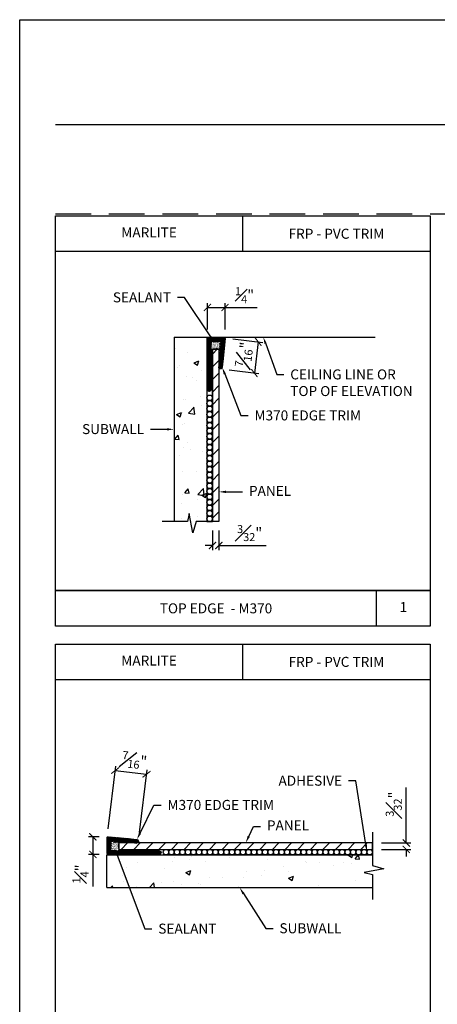
# Model space of a CAD drawing. Units: inches. Extents: x 0 to 17.5, y 0 to 10.8.
# Drawn here: x 9 to 11.9, y 3.9 to 10.8 of the extents above; entities that cross this region are included whole.
import ezdxf
from ezdxf import colors
from ezdxf.entities.mleader import LeaderData, LeaderLine
from ezdxf.enums import TextEntityAlignment as Align
from ezdxf.math import Vec2, Vec3

# ---------------------------------------------------------------- set-up
doc = ezdxf.new("R2010")
doc.units = ezdxf.units.IN
doc.header["$MEASUREMENT"] = 0
doc.linetypes.add('HIDDEN', pattern=[0.375, 0.25, -0.125])
doc.styles.get("Standard").update_dxf_attribs({"font": 'ARIAL.TTF'})
doc.dimstyles.new('Details', dxfattribs={"dimscale": 0, "dimtxt": 0.075, "dimasz": 0.05, "dimexe": 0.03125, "dimexo": 0.0625, "dimgap": 0.03, "dimtad": 1, "dimdec": 4, "dimlfac": 2, "dimzin": 4, "dimdsep": 46, "dimlunit": 5, "dimtxsty": 'Standard', "dimblk": 'ARCHTICK', "dimcen": 0, "dimadec": 0, "dimazin": 0, "dimtfac": 0.75, "dimtdec": 4, "dimtofl": 0, "dimtmove": 0, "dimatfit": 3, "dimfxl": 0, "dimfrac": 1, "dimtolj": 1, "dimtzin": 0, "dimarcsym": 0})

# ---------------------------------------------------------------- blocks, each defined once
blk = doc.blocks.new('EDGE')
for p, q in [((-0.283, 0.222), (-0.404, 0.207)), ((-0.277, 0.174), (-0.398, 0.159)), ((-0.001, 0.247), (-0.283, 0.222)), ((-0.037, 0.195), (-0.279, 0.174)), ((-0.037, 0.049), (-0.037, 0.195)), ((0.012, 0.012), (0.012, 0.235)), ((-0.475, 0.049), (-0.718, 0.049)), ((-0.475, 0), (-0.718, 0)), ((-0.037, 0.049), (-0.475, 0.049)), ((0, 0), (-0.475, 0))]:
    blk.add_line(p, q)
for centre, radius, start, end in [((-0.401, 0.183), 0.0243, 97, 277), ((0, 0.235), 0.0122, 0, 95), ((-0.718, 0.024), 0.0243, 90, 270), ((0, 0.012), 0.0122, 270, 0)]:
    blk.add_arc(centre, radius, start, end)
blk = doc.blocks.new('_ArchTick')
at = {"color": 0, "linetype": 'ByBlock', "const_width": 0.15}
blk.add_lwpolyline([(-0.5, -0.5), (0.5, 0.5)], dxfattribs=at)
blk = doc.blocks.new('*D23')
at = {"color": 0, "lineweight": -2}
for p, q in [((10.3498, 7.1706), (10.3498, 7.0339)), ((10.3948, 7.1706), (10.3948, 7.0339)), ((10.3498, 7.0652), (10.2998, 7.0652)), ((10.3948, 7.0652), (10.7264, 7.0652))]:
    blk.add_line(p, q, dxfattribs=at)
at = {"layer": 'DEFPOINTS', "color": 0}
for p in [(10.3498, 7.2331), (10.3948, 7.2331), (10.3948, 7.0652)]:
    blk.add_point(p, dxfattribs=at)
at = {"color": 0, "lineweight": -2, "xscale": 0.05, "yscale": 0.05, "zscale": 0.05}
blk.add_blockref('_ArchTick', (10.3498, 7.0652), dxfattribs=at)
at = {"color": 0, "lineweight": -2, "xscale": 0.05, "yscale": 0.05, "zscale": 0.05, "rotation": 180}
blk.add_blockref('_ArchTick', (10.3948, 7.0652), dxfattribs=at)
at = {"color": 0, "insert": (10.6106, 7.1526), "char_height": 0.075, "attachment_point": 5}
blk.add_mtext('\\A1;{\\H0.750000x;\\S3#32;}"', dxfattribs=at)
blk = doc.blocks.new('*D24')
at = {"color": 0, "lineweight": -2}
for p, q in [((10.494, 8.5146), (10.702, 8.4886)), ((10.671, 8.4925), (10.6437, 8.2738)), ((10.4667, 8.2958), (10.6747, 8.2699))]:
    blk.add_line(p, q, dxfattribs=at)
at = {"layer": 'DEFPOINTS', "color": 0}
for p in [(10.432, 8.5223), (10.4047, 8.3036), (10.6437, 8.2738)]:
    blk.add_point(p, dxfattribs=at)
at = {"color": 0, "lineweight": -2, "xscale": 0.05, "yscale": 0.05, "zscale": 0.05}
for p, rotation in [((10.671, 8.4925), 82.88660358408256), ((10.6437, 8.2738), 262.8866035840826)]:
    blk.add_blockref('_ArchTick', p, dxfattribs=dict(at, rotation=rotation))
at = {"color": 0, "insert": (10.5727, 8.4033), "char_height": 0.075, "attachment_point": 5, "rotation": 82.8866}
blk.add_mtext('\\A1;{\\H0.750000x;\\S7#16;}"', dxfattribs=at)
blk = doc.blocks.new('*D25')
at = {"color": 0, "lineweight": -2}
for p, q in [((10.3147, 8.5787), (10.3147, 8.7644)), ((10.438, 8.5782), (10.438, 8.7644)), ((10.3147, 8.7332), (10.438, 8.7332)), ((10.438, 8.7332), (10.6625, 8.7332))]:
    blk.add_line(p, q, dxfattribs=at)
at = {"layer": 'DEFPOINTS', "color": 0}
for p in [(10.438, 8.7332), (10.3147, 8.5162), (10.438, 8.5157)]:
    blk.add_point(p, dxfattribs=at)
at = {"color": 0, "lineweight": -2, "xscale": 0.05, "yscale": 0.05, "zscale": 0.05, "rotation": 180}
blk.add_blockref('_ArchTick', (10.3147, 8.7332), dxfattribs=at)
at = {"color": 0, "lineweight": -2, "xscale": 0.05, "yscale": 0.05, "zscale": 0.05}
blk.add_blockref('_ArchTick', (10.438, 8.7332), dxfattribs=at)
at = {"color": 0, "insert": (10.5752, 8.8195), "char_height": 0.075, "attachment_point": 5}
blk.add_mtext('\\A1;{\\H0.750000x;\\S1#4;}"', dxfattribs=at)
blk = doc.blocks.new('*D29')
at = {"color": 0, "lineweight": -2}
for p, q in [((9.5566, 5.0244), (9.4809, 5.0244)), ((9.5122, 5.0244), (9.5122, 4.901)), ((9.5566, 4.901), (9.4809, 4.901)), ((9.5122, 4.901), (9.5122, 4.6766))]:
    blk.add_line(p, q, dxfattribs=at)
at = {"layer": 'DEFPOINTS', "color": 0}
for p in [(9.6191, 5.0244), (9.5122, 4.901), (9.6191, 4.901)]:
    blk.add_point(p, dxfattribs=at)
at = {"color": 0, "lineweight": -2, "xscale": 0.05, "yscale": 0.05, "zscale": 0.05}
for p, rotation in [((9.5122, 5.0244), 90), ((9.5122, 4.901), 270)]:
    blk.add_blockref('_ArchTick', p, dxfattribs=dict(at, rotation=rotation))
at = {"color": 0, "insert": (9.4258, 4.7638), "char_height": 0.075, "attachment_point": 5, "rotation": 90}
blk.add_mtext('\\A1;{\\H0.750000x;\\S1#4;}"', dxfattribs=at)
blk = doc.blocks.new('*D30')
at = {"color": 0, "lineweight": -2}
for p, q in [((9.6201, 5.0811), (9.6733, 5.5199)), ((9.6695, 5.4889), (9.8883, 5.4624)), ((9.8389, 5.0546), (9.892, 5.4934))]:
    blk.add_line(p, q, dxfattribs=at)
at = {"layer": 'DEFPOINTS', "color": 0}
for p in [(9.8883, 5.4624), (9.6126, 5.0191), (9.8313, 4.9926)]:
    blk.add_point(p, dxfattribs=at)
at = {"color": 0, "lineweight": -2, "xscale": 0.05, "yscale": 0.05, "zscale": 0.05}
for p, rotation in [((9.6695, 5.4889), 173.0901140862832), ((9.8883, 5.4624), 353.0901140862832)]:
    blk.add_blockref('_ArchTick', p, dxfattribs=dict(at, rotation=rotation))
at = {"color": 0, "insert": (9.8035, 5.5598), "char_height": 0.075, "attachment_point": 5, "rotation": 353.09011}
blk.add_mtext('\\A1;{\\H0.750000x;\\S7#16;}"', dxfattribs=at)
blk = doc.blocks.new('*D31')
at = {"color": 0, "lineweight": -2}
for p, q in [((11.7076, 4.9812), (11.7076, 5.3689)), ((11.5333, 4.9812), (11.7388, 4.9812)), ((11.5333, 4.9362), (11.7388, 4.9362)), ((11.7076, 4.9362), (11.7076, 4.8862))]:
    blk.add_line(p, q, dxfattribs=at)
at = {"layer": 'DEFPOINTS', "color": 0}
for p in [(11.4708, 4.9812), (11.7076, 4.9812), (11.4708, 4.9362)]:
    blk.add_point(p, dxfattribs=at)
at = {"color": 0, "lineweight": -2, "xscale": 0.05, "yscale": 0.05, "zscale": 0.05}
for p, rotation in [((11.7076, 4.9812), 270), ((11.7076, 4.9362), 90)]:
    blk.add_blockref('_ArchTick', p, dxfattribs=dict(at, rotation=rotation))
at = {"color": 0, "insert": (11.6201, 5.2531), "char_height": 0.075, "attachment_point": 5, "rotation": 90}
blk.add_mtext('\\A1;{\\H0.750000x;\\S3#32;}"', dxfattribs=at)

msp = doc.modelspace()

# ---------------------------------------------------------------- hatches: boundary and pattern name
h = msp.add_hatch()
h.set_pattern_fill('AR-CONC', color=256, scale=0.05, style=0)
h.set_pattern_definition([(50, (-22.3758, 3.9896), (0.35863, -0.031376), [0.0375, -0.4125]), (355, (-22.3758, 3.9896), (-0.0693757, 0.376096), [0.03, -0.33]), (100.4514, (-22.34593, 3.987), (0.2892547, 0.3447198), [0.03187, -0.350571]), (46.1842, (-22.3758, 4.0896), (0.5336205, -0.0827595), [0.05625, -0.61875]), (96.6356, (-22.33135, 4.0827), (0.467331, 0.487059), [0.047805, -0.5258565]), (351.1842, (-22.3758, 4.0896), (0.467331, 0.487059), [0.045, -0.495]), (21, (-22.3258, 4.0646), (0.2984535, -0.2013094), [0.0375, -0.4125]), (326, (-22.3258, 4.0646), (0.1216577, 0.362575), [0.03, -0.33]), (71.4514, (-22.30094, 4.04782), (0.4201113, 0.1612652), [0.03187, -0.350571]), (37.5, (-22.37581, 3.9896), (0.00607993, 0.16644693), [0, -0.326, 0, -0.335, 0, -0.33125]), (7.5, (-22.37581, 3.9896), (0.1315348, 0.1972059), [0, -0.191, 0, -0.3185, 0, -0.12625]), (327.5, (-22.48731, 3.9896), (0.2669112, -0.01127744), [0, -0.125, 0, -0.39, 0, -0.5175]), (317.5, (-22.53731, 3.9896), (0.2915931, 0.0500525), [0, -0.1625, 0, -0.259, 0, -0.3675])])
h.paths.add_polyline_path([(10.0815994, 7.2331622), (10.1742374, 7.2331622), (10.1868578, 7.29069), (10.2135008, 7.1531845), (10.2359371, 7.2331622), (10.3113053, 7.2331622), (10.3113053, 8.5258707), (10.0815994, 8.5258707)])
h = msp.add_hatch()
h.set_pattern_fill('ANSI37', color=256, scale=0.05, style=0)
h.set_pattern_definition([(45, (-22.3758135, 3.989598), (-0.0044194174, 0.0044194174), []), (135, (-22.3758135, 3.989598), (-0.0044194174, -0.0044194174), [])])
h.paths.add_polyline_path([(10.4380348, 8.5157046, 0.440010531), (10.4319714, 8.5223216), (10.3207465, 8.5223216, 0.414213562), (10.31466, 8.5162351), (10.31466, 8.2788603), (10.31466, 8.1571296, 1), (10.3390061, 8.1571296), (10.3390061, 8.2788603), (10.3390061, 8.4474125, -0.186559407), (10.3390061, 8.4553786), (10.3390061, 8.4979755), (10.4120445, 8.4979755), (10.401472, 8.3771314), (10.3948379, 8.3231006), (10.3948379, 8.3112595, 0.780009615), (10.4182709, 8.3141745), (10.4256885, 8.3745861)])
h = msp.add_hatch()
h.set_pattern_fill('AR-SAND', color=256, scale=0.005, angle=270, style=0)
h.set_pattern_definition([(307.5, (79.40767, -12.139764), (0.00963411885, 0.0003149668), [0, -0.0076, 0, -0.0085, 0, -0.008125]), (277.5, (79.40767, -12.139764), (0.0141107303, -0.0088488835), [0, -0.0041, 0, -0.00685, 0, -0.002625]), (237.5, (79.40767, -12.133614), (2.82953e-05, -0.0155707093), [0, -0.0025, 0, -0.009, 0, -0.01175]), (227.5, (79.40767, -12.133614), (0.0043883778, -0.015030633), [0, -0.00125, 0, -0.0059, 0, -0.00675])])
edge = h.paths.add_edge_path()
edge.add_arc((10.3493097, 8.4513955), 0.0110467, 125.00000005, 234.99999995, ccw=False)
edge.add_arc((10.3484833, 8.468313), 0.0096058, 125.00000005, 234.99999995, ccw=False)
edge.add_arc((10.3484832, 8.4840502), 0.0096058, 125.00000005, 234.99999995, ccw=False)
edge.add_arc((10.3432491, 8.4923122), 0.0004803, 125.00000005, 234.99999995, ccw=False)
edge.add_arc((10.3508374, 8.4871993), 0.0096, 35.00000005, 144.99999995, ccw=False)
edge.add_arc((10.367076, 8.4862553), 0.0105709, 32.39581827, 142.39581817, ccw=False)
edge.add_arc((10.3838655, 8.4864125), 0.0096, 35.00000005, 144.99999995, ccw=False)
edge.add_arc((10.3992, 8.4866878), 0.00912, 35.00000005, 144.99999995, ccw=False)
edge.add_arc((10.3981732, 8.4873149), 0.0096645, -81.55115508, 28.44884482, ccw=False)
edge.add_arc((10.3936903, 8.470162), 0.0096178, -57.86065343, 52.13934647, ccw=False)
edge.add_arc((10.3932972, 8.4541495), 0.0096058, -54.99999995, 54.99999995, ccw=False)
edge.add_arc((10.3952631, 8.4370358), 0.0099011, -40.97189497, 69.02810493, ccw=False)
edge.add_arc((10.4019123, 8.4293635), 0.0014409, -54.99999995, 54.99999995, ccw=False)
edge.add_arc((10.4056137, 8.4373102), 0.0095692, 142.51562253, 252.51562243, ccw=False)
edge.add_arc((10.3912585, 8.4502136), 0.0097903, -156.3165748, -46.3165749, ccw=False)
edge.add_arc((10.3795404, 8.4482082), 0.00336, -144.99999995, -35.00000005, ccw=False)
edge.add_arc((10.3689242, 8.4517873), 0.0096, -144.99999995, -35.00000005, ccw=False)
edge.add_arc((10.3506396, 8.4506461), 0.0112981, -132.72800372, -22.72800382, ccw=False)
h = msp.add_hatch()
h.set_pattern_fill('ANSI31', color=256, scale=0.5, style=0)
h.set_pattern_definition([(45, (10.371215, 8.427117), (-0.0441942, 0.0441942), [])])
h.paths.add_polyline_path([(10.3948379, 8.4401221), (10.3547499, 8.4401221, -0.111298217), (10.3498379, 8.4393764), (10.3498379, 7.2330534), (10.3948379, 7.2330534)])
h.paths.add_polyline_path([(10.3547499, 8.4401221), (10.3498379, 8.4401221), (10.3498379, 8.4393764, 0.111298217)], flags=17)
h = msp.add_hatch()
h.set_pattern_fill('ANSI37', color=256, scale=0.05, style=0)
h.set_pattern_definition([(45, (-22.189462, 1.1440544), (-0.0044194174, 0.0044194174), []), (135, (-22.189462, 1.1440544), (-0.0044194174, -0.0044194174), [])])
h.paths.add_polyline_path([(9.6125121, 4.9071224, 0.414213562), (9.6185986, 4.9010358), (9.8559734, 4.9010358), (9.977704, 4.9010358, 1), (9.977704, 4.925382), (9.8559734, 4.925382), (9.6874212, 4.925382, -0.186559407), (9.679455, 4.925382), (9.6368582, 4.925382), (9.6368582, 4.9984204), (9.7577023, 4.9878479), (9.811733, 4.9812137), (9.8235741, 4.9812137, 0.780009615), (9.8206592, 5.0046467), (9.7602475, 5.0120643), (9.6191291, 5.0244106, 0.440010531), (9.6125121, 5.0183472)])
h = msp.add_hatch()
h.set_pattern_fill('AR-SAND', color=256, scale=0.005, style=0)
h.set_pattern_definition([(37.5, (31.10825, -7.069882), (-0.0003149668, 0.0096341188), [0, -0.0076, 0, -0.0085, 0, -0.008125]), (7.5, (31.10825, -7.069882), (0.0088488835, 0.01411073), [0, -0.0041, 0, -0.00685, 0, -0.002625]), (327.5, (31.1021, -7.069882), (0.0155707093, 2.82953e-05), [0, -0.0025, 0, -0.009, 0, -0.01175]), (317.5, (31.1021, -7.069882), (0.015030633, 0.004388378), [0, -0.00125, 0, -0.0059, 0, -0.00675])])
edge = h.paths.add_edge_path()
edge.add_arc((9.6834381, 4.9356855), 0.0110467, 215.00000005, 324.99999995, ccw=False)
edge.add_arc((9.6665206, 4.9348591), 0.0096058, 215.00000005, 324.99999995, ccw=False)
edge.add_arc((9.6507834, 4.9348591), 0.0096058, 215.00000005, 324.99999995, ccw=False)
edge.add_arc((9.6425214, 4.9296249), 0.0004803, 215.00000005, 324.99999995, ccw=False)
edge.add_arc((9.6476343, 4.9372133), 0.0096, 125.00000005, 234.99999995, ccw=False)
edge.add_arc((9.6485783, 4.9534518), 0.0105709, 122.39581827, 232.39581817, ccw=False)
edge.add_arc((9.6484212, 4.9702413), 0.0096, 125.00000005, 234.99999995, ccw=False)
edge.add_arc((9.6481458, 4.9855758), 0.00912, 125.00000005, 234.99999995, ccw=False)
edge.add_arc((9.6475187, 4.984549), 0.0096645, 8.44884492, 118.44884482, ccw=False)
edge.add_arc((9.6646716, 4.9800661), 0.0096178, 32.13934657, 142.13934647, ccw=False)
edge.add_arc((9.6806841, 4.979673), 0.0096058, 35.00000005, 144.99999995, ccw=False)
edge.add_arc((9.6977979, 4.9816389), 0.0099011, 49.02810503, 159.02810493, ccw=False)
edge.add_arc((9.7054702, 4.9882881), 0.0014409, 35.00000005, 144.99999995, ccw=False)
edge.add_arc((9.6975234, 4.9919896), 0.0095692, 232.51562253, 342.51562243, ccw=False)
edge.add_arc((9.6846201, 4.9776343), 0.0097903, -66.3165748, 43.6834251, ccw=False)
edge.add_arc((9.6866255, 4.9659162), 0.00336, -54.99999995, 54.99999995, ccw=False)
edge.add_arc((9.6830464, 4.9553001), 0.0096, -54.99999995, 54.99999995, ccw=False)
edge.add_arc((9.6841876, 4.9370154), 0.0112981, -42.72800372, 67.27199618, ccw=False)
h = msp.add_hatch()
h.set_pattern_fill('ANSI31', color=256, scale=0.5, style=0)
h.set_pattern_definition([(45, (-22.18946, 1.144054), (-0.04419417, 0.04419417), [])])
h.paths.add_polyline_path([(11.4705043, 4.9812137), (9.8235741, 4.9812137, -0.123589437), (9.8176921, 4.980482), (9.811733, 4.9812137), (9.6954572, 4.9812137), (9.6954572, 4.9378171, -0.035523849), (9.6954572, 4.9362137), (9.9945971, 4.9362137, -0.001002721), (9.9946704, 4.9362137), (11.4705043, 4.9362137)])
h = msp.add_hatch()
h.set_pattern_fill('AR-CONC', color=256, scale=0.05, style=0)
h.set_pattern_definition([(50, (-22.18946, 1.14405), (0.35863, -0.031376), [0.0375, -0.4125]), (355, (-22.18946, 1.14405), (-0.0693757, 0.376096), [0.03, -0.33]), (100.4514, (-22.15958, 1.14144), (0.2892547, 0.3447198), [0.03187, -0.350571]), (46.1842, (-22.18946, 1.24405), (0.5336205, -0.0827595), [0.05625, -0.61875]), (96.6356, (-22.145, 1.23716), (0.467331, 0.487059), [0.047805, -0.5258565]), (351.1842, (-22.18946, 1.24405), (0.467331, 0.487059), [0.045, -0.495]), (21, (-22.13946, 1.21905), (0.2984535, -0.2013094), [0.0375, -0.4125]), (326, (-22.13946, 1.21905), (0.1216577, 0.362575), [0.03, -0.33]), (71.4514, (-22.1146, 1.20228), (0.4201113, 0.1612652), [0.03187, -0.350571]), (37.5, (-22.18946, 1.14405), (0.00607993, 0.16644693), [0, -0.326, 0, -0.335, 0, -0.33125]), (7.5, (-22.18946, 1.14405), (0.1315348, 0.1972059), [0, -0.191, 0, -0.3185, 0, -0.12625]), (327.5, (-22.30096, 1.14405), (0.2669112, -0.01127744), [0, -0.125, 0, -0.39, 0, -0.5175]), (317.5, (-22.35096, 1.14405), (0.2915931, 0.0500525), [0, -0.1625, 0, -0.259, 0, -0.3675])])
h.paths.add_polyline_path([(11.4132903, 4.7732336), (11.5507957, 4.7998766), (11.4708181, 4.8223129), (11.4708181, 4.8976811), (9.6097259, 4.8976811), (9.6097259, 4.6679752), (11.4708181, 4.6679752), (11.4708181, 4.7606132)])

# ---------------------------------------------------------------- linework, layer by layer
for p, q in [((9, 0), (9, 10.75)), ((9, 10.75), (17.5, 10.75)), ((9.25, 10.0156867), (17.25, 10.0156867)), ((10.5625, 9.125), (10.5625, 9.375)), ((10.0815994, 8.5258707), (11.4890146, 8.5258707)), ((10.3498379, 8.4401221), (10.3498379, 7.2330534)), ((10.3948379, 8.4401221), (10.3948379, 7.2330534)), ((10.1868578, 7.29069), (10.1742374, 7.2331622)), ((10.2135008, 7.1531845), (10.1868578, 7.29069)), ((10.1742374, 7.2331622), (9.9989541, 7.2331622)), ((10.2359371, 7.2331622), (10.2135008, 7.1531845)), ((10.3113053, 7.2331622), (10.2359371, 7.2331622)), ((10.3113053, 7.2331622), (10.3498379, 7.2331622)), ((10.5624997, 6.125), (10.5624997, 6.375)), ((11.4708181, 5.0564913), (11.4708181, 4.9362137)), ((11.4708181, 4.9362137), (11.470836, 4.8976811)), ((9.6097259, 4.6679752), (9.6097259, 4.8976811)), ((11.4708181, 4.8976811), (11.4708181, 4.8223129)), ((11.5507957, 4.7998766), (11.4132903, 4.7732336)), ((11.4132903, 4.7732336), (11.4708181, 4.7606132)), ((11.4708181, 4.8223129), (11.5507957, 4.7998766)), ((11.4708181, 4.7606132), (11.4708181, 4.5853299))]:
    msp.add_line(p, q)
at = {"linetype": 'Continuous'}
for p, q in [((10.0815994, 8.5258707), (10.0815994, 7.2330534)), ((10.3113053, 8.5258707), (10.3113053, 7.2330534)), ((9.6097259, 4.8976811), (11.470836, 4.8976811)), ((9.6097259, 4.6679752), (11.4708181, 4.6679752))]:
    msp.add_line(p, q, dxfattribs=at)
for points in [[(9.25, 9.375), (11.875, 9.375), (11.875, 6.75), (9.25, 6.75)], [(9.25, 9.375), (11.875, 9.375), (11.875, 9.125), (9.25, 9.125)], [(10.3498379, 8.4401221), (10.3948379, 8.4401221), (10.3948379, 7.2330534), (10.3498379, 7.2330534)], [(9.25, 6.75), (11.875, 6.75), (11.875, 6.5), (9.25, 6.5)], [(11.5, 6.75), (11.875, 6.75), (11.875, 6.5), (11.5, 6.5)], [(9.2499997, 6.375), (11.8749997, 6.375), (11.8749997, 3.75), (9.2499997, 3.75)], [(9.2499997, 6.375), (11.8749997, 6.375), (11.8749997, 6.125), (9.2499997, 6.125)], [(9.6954572, 4.9362137), (11.4708181, 4.9362137), (11.4708181, 4.9812137), (9.6954572, 4.9812137)]]:
    msp.add_lwpolyline(points, close=True)
for points in [[(10.3429736, 8.4423467, -0.52056705), (10.3429736, 8.4604444, -0.52056705), (10.3429736, 8.4761816, -0.52056705), (10.3429736, 8.4919188, -0.52056705), (10.3429736, 8.4927057, -0.52056705), (10.3587013, 8.4927057, -0.52056705), (10.3760017, 8.4919188, -0.52056705), (10.3917294, 8.4919188, -0.52056705), (10.4066706, 8.4919188, -0.52056705), (10.3995932, 8.4777553, -0.52056705), (10.3988068, 8.4620181, -0.52056705), (10.3988068, 8.446281, -0.52056705), (10.4027387, 8.4305437, -0.52056705), (10.4027387, 8.4281832, -0.52056705), (10.3980204, 8.4431335, -0.52056705), (10.3822927, 8.446281, -0.52056705), (10.3767881, 8.446281, -0.52056705), (10.3610604, 8.446281, -0.52056705)], [(9.692487, 4.9293494, -0.52056705), (9.6743892, 4.9293494, -0.52056705), (9.658652, 4.9293494, -0.52056705), (9.6429148, 4.9293494, -0.52056705), (9.642128, 4.9293494, -0.52056705), (9.642128, 4.9450771, -0.52056705), (9.6429148, 4.9623775, -0.52056705), (9.6429148, 4.9781052, -0.52056705), (9.6429148, 4.9930464, -0.52056705), (9.6570783, 4.985969, -0.52056705), (9.6728155, 4.9851826, -0.52056705), (9.6885527, 4.9851826, -0.52056705), (9.7042899, 4.9891145, -0.52056705), (9.7066505, 4.9891145, -0.52056705), (9.6917001, 4.9843962, -0.52056705), (9.6885527, 4.9686686, -0.52056705), (9.6885527, 4.9631639, -0.52056705), (9.6885527, 4.9474362, -0.52056705)]]:
    msp.add_lwpolyline(points, format="xyb", close=True)
msp.add_lwpolyline([(10.3948379, 8.4401221), (10.3498379, 8.4401221)])
for centre, radius in [((10.3305716, 8.1001457), 0.0192663), ((10.3305716, 8.0616131), 0.0192663), ((10.3305716, 8.0230805), 0.0192663), ((10.3305716, 7.9845479), 0.0192663), ((10.3305716, 7.9460153), 0.0192663), ((10.3305716, 7.9074827), 0.0192663), ((10.3305716, 7.8689501), 0.0192663), ((10.3305716, 7.8304175), 0.0192663), ((10.3305716, 7.7918849), 0.0192663), ((10.3305716, 7.7533523), 0.0192663), ((10.3305716, 7.7148197), 0.0192663), ((10.3305716, 7.6762871), 0.0192663), ((10.3305716, 7.6377545), 0.0192663), ((10.3305716, 7.5992219), 0.0192663), ((10.3305716, 7.5606893), 0.0192663), ((10.3305716, 7.5221567), 0.0192663), ((10.3305716, 7.4836241), 0.0192663), ((10.3305716, 7.4450915), 0.0192663), ((10.3305716, 7.4065589), 0.0192663), ((10.3305716, 7.3680263), 0.0192663), ((10.3305716, 7.3294937), 0.0192663), ((10.3305716, 7.2909611), 0.0192663), ((10.3305716, 7.2524285), 0.0192663), ((10.02442, 4.9168139), 0.0192854), ((10.0629909, 4.9168337), 0.0192854), ((10.1015618, 4.9168533), 0.0192854), ((10.1401327, 4.9168726), 0.0192854), ((10.1787035, 4.9168917), 0.0192854), ((10.2172744, 4.9169106), 0.0192854), ((10.2558453, 4.9169291), 0.0192854), ((10.2944162, 4.9169474), 0.0192854), ((10.3329871, 4.9169474), 0.0192854), ((10.3715579, 4.9169474), 0.0192854), ((10.4101288, 4.9169474), 0.0192854), ((10.4486996, 4.9169104), 0.0192854), ((10.4872705, 4.9169291), 0.0192854), ((10.5258414, 4.9169474), 0.0192854), ((10.5644122, 4.9169474), 0.0192854), ((10.6029831, 4.9169474), 0.0192854), ((10.641554, 4.9169474), 0.0192854), ((10.6801249, 4.9169474), 0.0192854), ((10.7186951, 4.916805), 0.0192854), ((10.757266, 4.9168267), 0.0192854), ((10.7958368, 4.9168481), 0.0192854), ((10.8344077, 4.916869), 0.0192854), ((10.8729786, 4.9168894), 0.0192854), ((10.9115495, 4.9169094), 0.0192854), ((10.9501204, 4.9169287), 0.0192854), ((10.9886912, 4.9169474), 0.0192854), ((11.0272621, 4.9169286), 0.0192854), ((11.065833, 4.9169474), 0.0192854), ((11.1044038, 4.9169474), 0.0192854), ((11.1429747, 4.9169282), 0.0192854), ((11.1815456, 4.9169474), 0.0192854), ((11.2201164, 4.9169474), 0.0192854), ((11.2586873, 4.9169474), 0.0192854), ((11.2972582, 4.9169474), 0.0192854), ((11.335829, 4.9169054), 0.0192854), ((11.3743999, 4.9169234), 0.0192854), ((11.4129707, 4.9169474), 0.0192854), ((11.4515416, 4.9169474), 0.0192854)]:
    msp.add_circle(centre, radius)
at = {"layer": 'DEFPOINTS', "color": 6, "linetype": 'HIDDEN'}
msp.add_lwpolyline([(9.25, 9.3906867), (17.25, 9.3906867), (17.25, 0.5), (9.25, 0.5)], close=True, dxfattribs=at)

# ---------------------------------------------------------------- block references
at = {"xscale": -0.5, "yscale": 0.5, "zscale": 0.5, "rotation": 270}
msp.add_blockref('EDGE', (10.31466, 8.5162351), dxfattribs=at)
at = {"xscale": -0.5, "yscale": 0.5, "zscale": 0.5}
msp.add_blockref('EDGE', (9.6185986, 4.9010358), dxfattribs=at)

# ---------------------------------------------------------------- texts
for s, p in [('FRP - PVC TRIM', (11.21875, 9.25)), ('TOP EDGE  - M370', (10.375, 6.625)), ('FRP - PVC TRIM', (11.2187497, 6.25))]:
    msp.add_text(s, height=0.07).set_placement(p, align=Align.MIDDLE_CENTER)
msp.add_text('1', height=0.07).set_placement((11.6875, 6.625), align=Align.MIDDLE)
at = {"char_height": 0.07, "width": 2.176665398, "attachment_point": 5}
for insert in [(9.90625, 9.25), (9.9062497, 6.25)]:
    msp.add_mtext('MARLITE', dxfattribs=dict(at, insert=insert))

# ---------------------------------------------------------------- dimensions: what is measured, and where the dimension line sits
for base, p1, p2, override, picture, middle in [((10.4380348, 8.733164), (10.31466, 8.5162351), (10.4380348, 8.5157046), {"dimscale": 1, "dimpost": '"'}, '*D25', (10.575244, 8.8195291)), ((10.3948379, 7.0651701), (10.3498379, 7.2330534), (10.3948379, 7.2330534), {"dimscale": 1, "dimdec": 5, "dimpost": '"'}, '*D23', (10.6106326, 7.152648))]:
    dim = msp.add_linear_dim(base=base, p1=p1, p2=p2, dimstyle='Details', override=override)
    dim.commit()
    dim.dimension.update_dxf_attribs({"geometry": picture, "text_midpoint": middle})
for base, p1, p2, angle, override, picture, middle, dimtype in [((10.6436542, 8.2737562), (10.4319789, 8.5223216), (10.4046811, 8.3035786), 262.88660358, {"dimscale": 1, "dimpost": '"'}, '*D24', (10.6584806, 8.3925636), 161), ((9.8882862, 5.4623904), (9.6125563, 5.0190795), (9.8313487, 4.9925644), 353.09011409, {"dimscale": 1, "dimpost": '"'}, '*D30', (9.7930648, 5.4739302), 161), ((11.7075888, 4.9812137), (11.4708181, 4.9362137), (11.4708181, 4.9812137), 90, {"dimscale": 1, "dimdec": 5, "dimpost": '"'}, '*D31', (11.7075888, 5.2530831), 160)]:
    dim = msp.add_linear_dim(base=base, p1=p1, p2=p2, angle=angle, dimstyle='Details', override=override)
    dim.commit()
    dim.dimension.update_dxf_attribs({"geometry": picture, "text_midpoint": middle, "dimtype": dimtype})
dim = msp.add_linear_dim(base=(9.5121692, 4.9010358), p1=(9.6191291, 5.0244106), p2=(9.6191291, 4.9010358), angle=90, dimstyle='Details', override={"dimscale": 1, "dimpost": '"'})
dim.commit()
dim.dimension.update_dxf_attribs({"geometry": '*D29', "text_midpoint": (9.4258041, 4.7638266)})

# ---------------------------------------------------------------- leaders
ml = msp.add_multileader_mtext('Standard')
ml.set_content('SEALANT', color=256)
ml.set_leader_properties()
ml.build(insert=Vec2(0, 0))
ml.multileader.update_dxf_attribs({"text_right_attachment_type": 3, "dogleg_length": 0.05, "arrow_head_size": 0.05})
ctx = ml.context
ctx.base_point, ctx.char_height, ctx.arrow_head_size, ctx.landing_gap_size, ctx.plane_origin = Vec3(9.575745, 8.8037), 0.07, 0.05, 0.045, Vec3(10.367076, 8.4862553)
ctx.right_attachment, ctx.text_align_type = 3, 2
notes = []
notes.append((ctx, [(0, (1, 1, 0), (10.1550356, 8.8025063), (-1, 0), 0.05, [(0, [(10.367076, 8.4862553)], 0, [])])]))
ctx.mtext.insert, ctx.mtext.alignment, ctx.mtext.flow_direction = Vec3(10.0600356, 8.8392968), 3, 5
ml = msp.add_multileader_mtext('Standard')
ml.set_content('CEILING LINE OR\\PTOP OF ELEVATION', color=256)
ml.set_leader_properties()
ml.build(insert=Vec2(0, 0))
ml.multileader.update_dxf_attribs({"text_right_attachment_type": 3, "dogleg_length": 0.05, "arrow_head_size": 0.05})
ctx = ml.context
ctx.base_point, ctx.char_height, ctx.arrow_head_size, ctx.landing_gap_size, ctx.plane_origin = Vec3(10.8500481, 8.2637746), 0.07, 0.05, 0.045, Vec3(10.785307, 8.5258707)
ctx.right_attachment = 3
notes.append((ctx, [(0, (1, 1, 0), (10.8000481, 8.2637746), (1, 0), 0.05, [(0, [(10.706229, 8.5258707)], 0, [])])]))
ctx.mtext.insert, ctx.mtext.flow_direction = Vec3(10.8950481, 8.2993715), 5
ml = msp.add_multileader_mtext('Standard')
ml.set_content('M370 EDGE TRIM', color=256)
ml.set_leader_properties()
ml.build(insert=Vec2(0, 0))
ml.multileader.update_dxf_attribs({"text_right_attachment_type": 3, "dogleg_length": 0.05, "arrow_head_size": 0.05})
ctx = ml.context
ctx.base_point, ctx.char_height, ctx.arrow_head_size, ctx.landing_gap_size, ctx.plane_origin = Vec3(10.5994038, 7.9764552), 0.07, 0.05, 0.045, Vec3(10.4182709, 8.3141745)
ctx.right_attachment = 3
notes.append((ctx, [(0, (1, 1, 0), (10.5494038, 7.9764552), (1, 0), 0.05, [(0, [(10.4182709, 8.3141745)], 0, [])])]))
ctx.mtext.insert, ctx.mtext.flow_direction = Vec3(10.6444038, 8.0120759), 5
ml = msp.add_multileader_mtext('Standard')
ml.set_content('SUBWALL', color=256)
ml.set_leader_properties()
ml.build(insert=Vec2(0, 0))
ml.multileader.update_dxf_attribs({"text_right_attachment_type": 3, "dogleg_length": 0.05, "arrow_head_size": 0.05})
ctx = ml.context
ctx.base_point, ctx.char_height, ctx.arrow_head_size, ctx.landing_gap_size, ctx.plane_origin = Vec3(9.3663722, 7.8806558), 0.07, 0.05, 0.045, Vec3(10.0815994, 7.8794621)
ctx.right_attachment, ctx.text_align_type = 3, 2
notes.append((ctx, [(0, (1, 1, 0), (9.9658606, 7.8794621), (-1, 0), 0.05, [(0, [(10.0815994, 7.8794621)], 0, [])])]))
ctx.mtext.insert, ctx.mtext.alignment, ctx.mtext.flow_direction = Vec3(9.8708606, 7.9162526), 3, 5
ml = msp.add_multileader_mtext('Standard')
ml.set_content('PANEL ', color=256)
ml.set_leader_properties()
ml.build(insert=Vec2(0, 0))
ml.multileader.update_dxf_attribs({"text_right_attachment_type": 3, "dogleg_length": 0.05, "arrow_head_size": 0.05})
ctx = ml.context
ctx.base_point, ctx.char_height, ctx.arrow_head_size, ctx.landing_gap_size, ctx.plane_origin = Vec3(10.5609243, 7.4412358), 0.07, 0.05, 0.045, Vec3(10.3948379, 7.4412358)
ctx.right_attachment = 3
notes.append((ctx, [(0, (1, 1, 0), (10.5109243, 7.4412358), (1, 0), 0.05, [(0, [(10.3948379, 7.4413645)], 0, [])])]))
ctx.mtext.insert, ctx.mtext.flow_direction = Vec3(10.6059243, 7.4832358), 5
ml = msp.add_multileader_mtext('Standard')
ml.set_content('ADHESIVE', color=256)
ml.set_leader_properties()
ml.build(insert=Vec2(0, 0))
ml.multileader.update_dxf_attribs({"text_right_attachment_type": 3, "dogleg_length": 0.05, "arrow_head_size": 0.05})
ctx = ml.context
ctx.base_point, ctx.char_height, ctx.arrow_head_size, ctx.landing_gap_size, ctx.plane_origin = Vec3(10.7239696, 5.4167113), 0.07, 0.05, 0.045, Vec3(11.4325109, 4.9200714)
ctx.right_attachment, ctx.text_align_type = 3, 2
notes.append((ctx, [(0, (1, 1, 0), (11.3532534, 5.4155176), (-1, 0), 0.05, [(0, [(11.4325109, 4.9200714)], 0, [])])]))
ctx.mtext.insert, ctx.mtext.alignment, ctx.mtext.flow_direction = Vec3(11.2582534, 5.4523082), 3, 5
ml = msp.add_multileader_mtext('Standard')
ml.set_content('M370 EDGE TRIM', color=256)
ml.set_leader_properties()
ml.build(insert=Vec2(0, 0))
ml.multileader.update_dxf_attribs({"text_right_attachment_type": 3, "dogleg_length": 0.05, "arrow_head_size": 0.05})
ctx = ml.context
ctx.base_point, ctx.char_height, ctx.arrow_head_size, ctx.landing_gap_size, ctx.plane_origin = Vec3(9.9900418, 5.2469974), 0.07, 0.05, 0.045, Vec3(9.8206592, 5.0046467)
ctx.right_attachment = 3
notes.append((ctx, [(0, (1, 1, 0), (9.9400418, 5.2469974), (1, 0), 0.05, [(0, [(9.8206592, 5.0046467)], 0, [])])]))
ctx.mtext.insert, ctx.mtext.flow_direction = Vec3(10.0350418, 5.2826181), 5
ml = msp.add_multileader_mtext('Standard')
ml.set_content('PANEL', color=256)
ml.set_leader_properties()
ml.build(insert=Vec2(0, 0))
ml.multileader.update_dxf_attribs({"text_right_attachment_type": 3, "dogleg_length": 0.05, "arrow_head_size": 0.05})
ctx = ml.context
ctx.base_point, ctx.char_height, ctx.arrow_head_size, ctx.landing_gap_size, ctx.plane_origin = Vec3(10.6865144, 5.0971913), 0.07, 0.05, 0.045, Vec3(10.5831376, 4.9812137)
ctx.right_attachment = 3
notes.append((ctx, [(0, (1, 1, 0), (10.6365144, 5.0971913), (1, 0), 0.05, [(0, [(10.5831376, 4.9812137)], 0, [])])]))
ctx.mtext.insert, ctx.mtext.flow_direction = Vec3(10.7315144, 5.1391913), 5
ml = msp.add_multileader_mtext('Standard')
ml.set_content('SEALANT', color=256)
ml.set_leader_properties()
ml.build(insert=Vec2(0, 0))
ml.multileader.update_dxf_attribs({"text_right_attachment_type": 3, "dogleg_length": 0.05, "arrow_head_size": 0.05})
ctx = ml.context
ctx.base_point, ctx.char_height, ctx.arrow_head_size, ctx.landing_gap_size, ctx.plane_origin = Vec3(9.9257629, 4.3801087), 0.07, 0.05, 0.045, Vec3(9.6646046, 4.9412209)
ctx.right_attachment = 3
notes.append((ctx, [(0, (1, 1, 0), (9.8757629, 4.3801087), (1, 0), 0.05, [(0, [(9.6646046, 4.9412209)], 0, [])])]))
ctx.mtext.insert, ctx.mtext.flow_direction = Vec3(9.9707629, 4.4157056), 5
ml = msp.add_multileader_mtext('Standard')
ml.set_content('SUBWALL', color=256)
ml.set_leader_properties()
ml.build(insert=Vec2(0, 0))
ml.multileader.update_dxf_attribs({"text_right_attachment_type": 3, "dogleg_length": 0.05, "arrow_head_size": 0.05})
ctx = ml.context
ctx.base_point, ctx.char_height, ctx.arrow_head_size, ctx.landing_gap_size, ctx.plane_origin = Vec3(10.7742276, 4.3827671), 0.07, 0.05, 0.045, Vec3(10.540272, 4.6679752)
ctx.right_attachment = 3
notes.append((ctx, [(0, (1, 1, 0), (10.7242276, 4.3827671), (1, 0), 0.05, [(0, [(10.540272, 4.6679752)], 0, [])])]))
ctx.mtext.insert, ctx.mtext.flow_direction = Vec3(10.8192276, 4.4183639), 5
for ctx, leaders in notes:
    for number, flags, end, landing, length, lines in leaders:
        leader = LeaderData()
        leader.index, (leader.has_last_leader_line, leader.has_dogleg_vector, leader.attachment_direction) = number, flags
        leader.last_leader_point, leader.dogleg_vector, leader.dogleg_length = Vec3(end), Vec3(landing), length
        for number, points, colour, breaks in lines:
            line = LeaderLine()
            line.index, line.vertices, line.color, line.breaks = number, Vec3.list(points), colors.encode_raw_color(colour), breaks
            leader.lines.append(line)
        ctx.leaders.append(leader)

doc.saveas('drawing.dxf')
